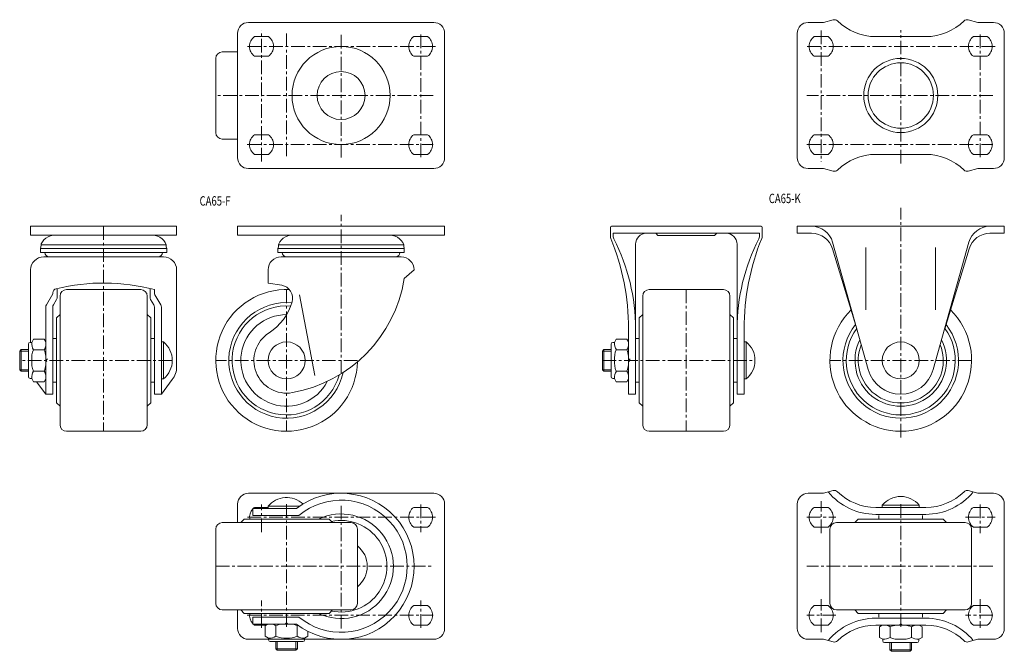
# Model space of a CAD drawing. Units: inches. Extents: x 3 to 455, y 6 to 296.
import ezdxf

# ---------------------------------------------------------------- set-up
doc = ezdxf.new("R2010")
doc.units = ezdxf.units.IN
doc.header["$MEASUREMENT"] = 0
doc.linetypes.add('CENTER1', pattern=[10, 6.25, -1.25, 1.25, -1.25])
doc.linetypes.add('DOT', pattern=[2.5, 0.625, -1.875])
for name, color, linetype, lineweight in [('_0-0_', 7, 'Continuous', 18), ('_0-1_', 7, 'Continuous', 18), ('_f-0_', 7, 'Continuous', 18), ('_f-1_', 7, 'Continuous', 18), ('ADD_LINE', 7, 'Continuous', 18)]:
    doc.layers.add(name, color=color, linetype=linetype, lineweight=lineweight)

msp = doc.modelspace()

# ---------------------------------------------------------------- linework, layer by layer
at = {"layer": '_0-1_', "color": 152, "linetype": 'CENTER1'}
for p, q in [((114.14, 231.04), (114.14, 291.16)), ((125.64, 289.8), (125.64, 232.8)), ((150.64, 232.8), (150.64, 289.8)), ((187.14, 233.05), (187.14, 289.65)), ((370.87, 291.16), (370.87, 231.04)), ((407.37, 230.19), (407.37, 291.28)), ((443.87, 233.05), (443.87, 289.65)), ((193.93, 283.8), (107.62, 283.8)), ((450.66, 283.8), (364.35, 283.8)), ((192.83, 261.3), (93.14, 261.3)), ((449.56, 261.3), (364.35, 261.3)), ((107.62, 238.8), (192.83, 238.8)), ((364.35, 238.8), (449.56, 238.8)), ((407.37, 104.44), (407.37, 209.8)), ((150.64, 133.65), (150.64, 206.54)), ((41.7, 201.3), (41.7, 107.3)), ((125.64, 172.3), (125.64, 107.3)), ((309, 172.3), (309, 107.3)), ((73.2, 139.8), (3.2, 139.8)), ((158.14, 139.8), (93.14, 139.8)), ((270.5, 139.8), (340.5, 139.8)), ((439.87, 139.8), (374.87, 139.8)), ((114.14, 61.05), (114.14, 73.74)), ((125.64, 73.89), (125.64, 16.89)), ((150.64, 16.89), (150.64, 73.89)), ((187.14, 73.74), (187.14, 61.05)), ((370.87, 60.54), (370.87, 75.24)), ((407.37, 73.89), (407.37, 16.89)), ((443.87, 73.74), (443.87, 60.54)), ((193.93, 67.89), (107.62, 67.89)), ((364.35, 67.89), (377.66, 67.89)), ((437.08, 67.89), (450.66, 67.89)), ((93.14, 45.39), (192.83, 45.39)), ((449.56, 45.39), (364.35, 45.39)), ((114.14, 17.14), (114.14, 29.74)), ((187.14, 17.14), (187.14, 29.74)), ((370.87, 15.13), (370.87, 30.24)), ((443.87, 30.24), (443.87, 17.14)), ((107.62, 22.89), (192.83, 22.89)), ((377.66, 22.89), (364.35, 22.89)), ((449.56, 22.89), (437.08, 22.89))]:
    msp.add_line(p, q, dxfattribs=at)
at = {"layer": '_f-0_', "color": 7, "linetype": 'Continuous'}
for p, q in [((108.14, 294.8), (193.14, 294.8)), ((371.94, 294.8), (364.87, 294.8)), ((371.94, 294.8), (376.4, 296)), ((442.8, 294.8), (438.33, 296)), ((449.87, 294.8), (442.8, 294.8)), ((103.14, 232.8), (103.14, 289.8)), ((198.14, 289.8), (198.14, 232.8)), ((359.87, 289.8), (359.87, 232.8)), ((454.87, 232.8), (454.87, 289.8)), ((117.3, 288.3), (110.98, 288.3)), ((183.98, 288.3), (190.3, 288.3)), ((374.03, 288.3), (367.71, 288.3)), ((418.87, 288.3), (395.87, 288.3)), ((440.71, 288.3), (447.03, 288.3)), ((103.14, 281.3), (96.14, 281.3)), ((93.14, 278.3), (93.14, 244.3)), ((110.98, 279.3), (117.3, 279.3)), ((190.3, 279.3), (183.98, 279.3)), ((367.71, 279.3), (374.03, 279.3)), ((440.71, 279.3), (447.03, 279.3)), ((96.14, 241.3), (103.14, 241.3)), ((110.98, 243.3), (117.3, 243.3)), ((190.3, 243.3), (183.98, 243.3)), ((374.03, 243.3), (367.71, 243.3)), ((440.71, 243.3), (447.03, 243.3)), ((117.3, 234.3), (110.98, 234.3)), ((190.3, 234.3), (183.98, 234.3)), ((367.71, 234.3), (374.03, 234.3)), ((418.87, 234.3), (395.87, 234.3)), ((447.03, 234.3), (440.71, 234.3)), ((193.14, 227.8), (108.14, 227.8)), ((371.94, 227.8), (364.87, 227.8)), ((371.94, 227.8), (376.4, 226.61)), ((438.33, 226.61), (442.8, 227.8)), ((442.8, 227.8), (449.87, 227.8)), ((8.2, 197.3), (8.2, 201.3)), ((8.2, 201.3), (75.2, 201.3)), ((75.2, 201.3), (75.2, 197.3)), ((103.14, 201.3), (103.14, 197.3)), ((198.14, 201.3), (103.14, 201.3)), ((198.14, 197.3), (198.14, 201.3)), ((274.23, 200.8), (274.23, 196.5)), ((343.26, 201.3), (274.73, 201.3)), ((343.76, 196.5), (343.76, 200.8)), ((359.87, 201.3), (454.87, 201.3)), ((359.87, 198.1), (359.87, 201.3)), ((454.87, 201.3), (454.87, 198.1)), ((75.2, 197.3), (8.2, 197.3)), ((14.34, 195.08), (13.64, 194.19)), ((15.2, 195.85), (14.34, 195.08)), ((16.2, 196.47), (15.2, 195.85)), ((17.31, 196.93), (16.2, 196.47)), ((18.49, 197.21), (17.31, 196.93)), ((19.7, 197.3), (18.49, 197.21)), ((64.12, 197.29), (63.7, 197.3)), ((65.32, 197.13), (64.12, 197.29)), ((66.48, 196.79), (65.32, 197.13)), ((67.55, 196.28), (66.48, 196.79)), ((68.51, 195.6), (67.55, 196.28)), ((69.32, 194.79), (68.51, 195.6)), ((69.96, 193.87), (69.32, 194.79)), ((103.14, 197.3), (198.14, 197.3)), ((123.28, 195.08), (122.58, 194.19)), ((124.14, 195.85), (123.28, 195.08)), ((125.14, 196.47), (124.14, 195.85)), ((126.24, 196.93), (125.14, 196.47)), ((127.42, 197.21), (126.24, 196.93)), ((128.64, 197.3), (127.42, 197.21)), ((173.05, 197.29), (172.64, 197.3)), ((174.26, 197.13), (173.05, 197.29)), ((175.42, 196.79), (174.26, 197.13)), ((176.49, 196.28), (175.42, 196.79)), ((177.45, 195.6), (176.49, 196.28)), ((178.26, 194.79), (177.45, 195.6)), ((178.9, 193.87), (178.26, 194.79)), ((275.5, 196.5), (275.5, 198.1)), ((275.5, 198.1), (342.5, 198.1)), ((296, 197.1), (295, 198.1)), ((296, 197.1), (322, 197.1)), ((322, 197.1), (323, 198.1)), ((342.5, 198.1), (342.5, 196.5)), ((366.47, 198.1), (359.87, 198.1)), ((454.87, 198.1), (448.27, 198.1)), ((12.7, 191.08), (12.93, 191.85)), ((70.7, 191.08), (12.7, 191.08)), ((12.7, 191.08), (12.7, 189.3)), ((12.93, 191.85), (13, 192.63)), ((13.12, 193.21), (12.99, 192.86)), ((70.41, 192.86), (12.99, 192.86)), ((13, 192.63), (12.99, 192.86)), ((13.64, 194.19), (13.12, 193.21)), ((70.41, 192.86), (69.96, 193.87)), ((70.41, 192.86), (70.44, 192.07)), ((70.44, 192.07), (70.62, 191.3)), ((70.62, 191.3), (70.7, 191.08)), ((70.7, 189.3), (70.7, 191.08)), ((121.64, 191.08), (121.87, 191.85)), ((179.64, 191.08), (121.64, 191.08)), ((121.64, 191.08), (121.64, 189.3)), ((121.87, 191.85), (121.94, 192.63)), ((122.06, 193.21), (121.93, 192.86)), ((121.93, 192.86), (179.35, 192.86)), ((121.94, 192.63), (121.93, 192.86)), ((122.58, 194.19), (122.06, 193.21)), ((179.35, 192.86), (178.9, 193.87)), ((179.35, 192.86), (179.38, 192.07)), ((179.38, 192.07), (179.56, 191.3)), ((179.56, 191.3), (179.64, 191.08)), ((179.64, 189.3), (179.64, 191.08)), ((285.7, 124.3), (285.7, 193.1)), ((332.3, 193.1), (332.3, 124.3)), ((376.04, 191.02), (387.21, 154.3)), ((392.44, 135.62), (376.1, 194)), ((438.64, 194), (422.3, 135.62)), ((427.53, 154.3), (438.7, 191.02)), ((12.7, 189.3), (70.7, 189.3)), ((14.2, 187.3), (69.2, 187.3)), ((121.64, 189.3), (179.64, 189.3)), ((178.14, 187.3), (123.14, 187.3)), ((8.2, 148.05), (8.2, 181.3)), ((75.2, 136.98), (75.2, 181.3)), ((117.14, 181.3), (117.14, 175.3)), ((179.6, 177.3), (184.14, 181.3)), ((20.4, 172.8), (20.4, 168.8)), ((58.7, 172.3), (24.7, 172.3)), ((63, 168.8), (63, 172.8)), ((65, 172.3), (65, 170.88)), ((117.14, 175.3), (123.4, 174.26)), ((292, 172.3), (326, 172.3)), ((15.47, 165.27), (18.4, 170.35)), ((18.4, 170.35), (18.4, 170.75)), ((20.13, 167.8), (18.67, 165.27)), ((21.7, 169.3), (21.7, 110.3)), ((61.7, 110.3), (61.7, 169.3)), ((64.73, 165.27), (63.27, 167.8)), ((65.27, 169.88), (67.93, 165.27)), ((289, 110.3), (289, 169.3)), ((329, 169.3), (329, 110.3)), ((15.2, 124.3), (15.2, 164.27)), ((18.4, 164.27), (18.4, 124.3)), ((65, 124.3), (65, 164.27)), ((68.2, 164.27), (68.2, 124.3)), ((21.7, 160.8), (20.1, 159.3)), ((20.1, 159.3), (20.1, 120.3)), ((63.3, 159.3), (61.7, 160.8)), ((63.3, 159.3), (63.3, 120.3)), ((287.4, 159.3), (289, 160.8)), ((287.4, 120.3), (287.4, 159.3)), ((330.6, 159.3), (329, 160.8)), ((330.6, 120.3), (330.6, 159.3)), ((282.5, 154.3), (282.5, 124.3)), ((335.5, 124.3), (335.5, 154.3)), ((9.6, 149.6), (8.7, 148.05)), ((14.45, 149.6), (9.6, 149.6)), ((15.2, 148.3), (14.45, 149.6)), ((18.4, 149.8), (20.1, 149.8)), ((65, 149.8), (63.3, 149.8)), ((276.89, 149.6), (276, 148.05)), ((281.75, 149.6), (276.89, 149.6)), ((281.75, 149.6), (282.5, 148.3)), ((287.4, 149.8), (285.7, 149.8)), ((332.3, 149.8), (330.6, 149.8)), ((3.2, 144.1), (3.9, 144.8)), ((7.2, 144.8), (3.9, 144.8)), ((3.9, 144.8), (3.9, 134.8)), ((7.2, 132.3), (7.2, 147.3)), ((8.7, 148.05), (7.95, 148.05)), ((9.6, 144.7), (14.45, 144.7)), ((69.2, 148.3), (68.2, 148.3)), ((69.2, 131.3), (69.2, 148.3)), ((270.5, 144.1), (271.2, 144.8)), ((271.2, 134.8), (271.2, 144.8)), ((271.2, 144.8), (274.5, 144.8)), ((274.5, 147.3), (274.5, 132.3)), ((276, 148.05), (275.25, 148.05)), ((281.75, 144.7), (276.89, 144.7)), ((335.5, 148.3), (336.5, 148.3)), ((336.5, 148.3), (336.5, 131.3)), ((3.2, 135.5), (3.2, 144.1)), ((270.5, 144.1), (270.5, 135.5)), ((3.2, 135.5), (3.9, 134.8)), ((270.5, 135.5), (271.2, 134.8)), ((3.9, 134.8), (7.2, 134.8)), ((8.7, 131.55), (7.95, 131.55)), ((9.6, 130), (8.7, 131.55)), ((14.45, 134.9), (9.6, 134.9)), ((14.45, 130), (15.2, 131.3)), ((68.2, 131.3), (69.2, 131.3)), ((274.5, 134.8), (271.2, 134.8)), ((275.25, 131.55), (276, 131.55)), ((276, 131.55), (276.89, 130)), ((281.75, 134.9), (276.89, 134.9)), ((281.75, 130), (282.5, 131.3)), ((336.5, 131.3), (335.5, 131.3)), ((9.6, 130), (14.45, 130)), ((15.2, 124.3), (10.93, 130)), ((18.4, 129.8), (20.1, 129.8)), ((63.3, 129.8), (65, 129.8)), ((68.2, 124.3), (73.2, 130.98)), ((276.89, 130), (281.75, 130)), ((285.7, 129.8), (287.4, 129.8)), ((332.3, 129.8), (330.6, 129.8)), ((18.4, 124.3), (15.2, 124.3)), ((68.2, 124.3), (65, 124.3)), ((282.5, 124.3), (285.7, 124.3)), ((332.3, 124.3), (335.5, 124.3)), ((20.1, 120.3), (21.7, 118.8)), ((63.3, 120.3), (61.7, 118.8)), ((289, 118.8), (287.4, 120.3)), ((330.6, 120.3), (329, 118.8)), ((24.7, 107.3), (58.7, 107.3)), ((326, 107.3), (292, 107.3)), ((108.14, 78.89), (193.14, 78.89)), ((371.94, 78.89), (364.87, 78.89)), ((371.94, 78.89), (376.4, 80.09)), ((442.8, 78.89), (438.33, 80.09)), ((449.87, 78.89), (442.8, 78.89)), ((103.14, 65.39), (103.14, 73.89)), ((110.98, 72.39), (117.14, 72.39)), ((117.14, 72.89), (117.14, 71.89)), ((117.14, 72.89), (131.51, 72.89)), ((190.3, 72.39), (183.98, 72.39)), ((198.14, 73.89), (198.14, 16.89)), ((359.87, 16.89), (359.87, 73.89)), ((374.03, 72.39), (367.71, 72.39)), ((418.87, 72.39), (395.87, 72.39)), ((398.87, 72.39), (398.87, 73.39)), ((398.87, 73.39), (415.87, 73.39)), ((415.87, 73.39), (415.87, 72.39)), ((440.71, 72.39), (447.03, 72.39)), ((454.87, 16.89), (454.87, 73.89)), ((110.14, 71.89), (110.14, 68.69)), ((130.15, 71.89), (110.14, 71.89)), ((110.14, 68.69), (131.27, 68.69)), ((395.87, 69.19), (418.87, 69.19)), ((397.37, 66.99), (397.37, 68.69)), ((417.37, 68.69), (417.37, 66.99)), ((96.14, 65.39), (155.14, 65.39)), ((106.14, 66.99), (104.64, 65.39)), ((145.14, 66.99), (106.14, 66.99)), ((146.64, 65.39), (145.14, 66.99)), ((183.98, 63.39), (190.3, 63.39)), ((374.03, 63.39), (367.71, 63.39)), ((377.87, 65.39), (436.87, 65.39)), ((387.87, 66.99), (386.37, 65.39)), ((426.87, 66.99), (387.87, 66.99)), ((428.37, 65.39), (426.87, 66.99)), ((447.03, 63.39), (440.71, 63.39)), ((93.14, 28.39), (93.14, 62.39)), ((158.14, 62.39), (158.14, 28.39)), ((374.87, 28.39), (374.87, 62.39)), ((439.87, 62.39), (439.87, 28.39)), ((183.98, 27.39), (190.3, 27.39)), ((367.71, 27.39), (374.03, 27.39)), ((440.71, 27.39), (447.03, 27.39)), ((155.14, 25.39), (96.14, 25.39)), ((103.14, 16.89), (103.14, 25.39)), ((104.64, 25.39), (106.14, 23.79)), ((106.14, 23.79), (145.14, 23.79)), ((145.14, 23.79), (146.64, 25.39)), ((436.87, 25.39), (377.87, 25.39)), ((386.37, 25.39), (387.87, 23.79)), ((387.87, 23.79), (426.87, 23.79)), ((397.37, 22.09), (397.37, 23.79)), ((417.37, 22.09), (417.37, 23.79)), ((426.87, 23.79), (428.37, 25.39)), ((110.14, 18.89), (110.14, 22.09)), ((110.14, 22.09), (131.27, 22.09)), ((130.15, 18.89), (110.14, 18.89)), ((116.27, 18.39), (110.98, 18.39)), ((115.84, 18.14), (117.14, 18.89)), ((115.84, 13.29), (115.84, 18.14)), ((120.74, 13.29), (120.74, 18.14)), ((130.54, 18.14), (130.54, 13.29)), ((190.3, 18.39), (183.98, 18.39)), ((367.71, 18.39), (374.03, 18.39)), ((418.87, 21.59), (395.87, 21.59)), ((395.87, 18.39), (418.87, 18.39)), ((397.57, 17.64), (398.87, 18.39)), ((415.87, 18.39), (417.17, 17.64)), ((440.71, 18.39), (447.03, 18.39)), ((135.44, 13.29), (135.44, 15.54)), ((397.57, 12.79), (397.57, 17.64)), ((402.47, 17.64), (402.47, 12.79)), ((412.27, 17.64), (412.27, 12.79)), ((417.17, 17.64), (417.17, 12.79)), ((193.14, 11.89), (108.14, 11.89)), ((117.39, 12.39), (115.84, 13.29)), ((117.39, 11.64), (117.39, 12.39)), ((133.14, 10.89), (118.14, 10.89)), ((120.64, 7.59), (120.64, 10.89)), ((130.64, 10.89), (130.64, 7.59)), ((133.89, 12.39), (135.44, 13.29)), ((133.89, 11.64), (133.89, 12.39)), ((371.94, 11.89), (364.87, 11.89)), ((376.4, 10.7), (371.94, 11.89)), ((399.12, 11.89), (397.57, 12.79)), ((399.12, 11.14), (399.12, 11.89)), ((414.87, 10.39), (399.87, 10.39)), ((402.37, 7.09), (402.37, 10.39)), ((403.07, 10.39), (403.07, 6.39)), ((411.67, 6.39), (411.67, 10.39)), ((412.37, 10.39), (412.37, 7.09)), ((417.17, 12.79), (415.62, 11.89)), ((415.62, 11.89), (415.62, 11.14)), ((438.33, 10.7), (442.8, 11.89)), ((442.8, 11.89), (449.87, 11.89)), ((130.64, 7.59), (120.64, 7.59)), ((120.64, 7.59), (121.34, 6.89)), ((121.34, 6.89), (129.94, 6.89)), ((129.94, 6.89), (130.64, 7.59)), ((412.37, 7.09), (402.37, 7.09)), ((402.37, 7.09), (403.07, 6.39)), ((403.07, 6.39), (411.67, 6.39)), ((411.67, 6.39), (412.37, 7.09))]:
    msp.add_line(p, q, dxfattribs=at)
for centre in [(125.64, 139.8), (407.37, 139.8)]:
    msp.add_circle(centre, 8.5, dxfattribs=at)
for centre, radius, start, end in [((108.14, 289.8), 5, 90, 180), ((193.14, 289.8), 5, 0, 90), ((364.87, 289.8), 5, 90, 180), ((376.92, 294.07), 2, 45.4335, 105), ((395.87, 313.3), 25, 225.4335, 270), ((418.87, 313.3), 25, 270, 314.5665), ((437.82, 294.07), 2, 75, 134.5665), ((449.87, 289.8), 5, 0, 90), ((114.14, 283.8), 5.5, 125.0968, 234.9032), ((114.14, 283.8), 5.5, 305.0968, 54.9032), ((187.14, 283.8), 5.5, 125.0968, 234.9032), ((187.14, 283.8), 5.5, 305.0968, 54.9032), ((370.87, 283.8), 5.5, 125.0968, 234.9032), ((370.87, 283.8), 5.5, 305.0968, 54.9032), ((443.87, 283.8), 5.5, 125.0968, 234.9032), ((443.87, 283.8), 5.5, 305.0968, 54.9032), ((96.14, 278.3), 3, 90, 180), ((96.14, 244.3), 3, 180, 270), ((114.14, 238.8), 5.5, 125.0968, 234.9032), ((114.14, 238.8), 5.5, 305.0968, 54.9032), ((187.14, 238.8), 5.5, 125.0968, 234.9032), ((187.14, 238.8), 5.5, 305.0968, 54.9032), ((370.87, 238.8), 5.5, 125.0968, 234.9032), ((370.87, 238.8), 5.5, 305.0968, 54.9032), ((443.87, 238.8), 5.5, 125.0968, 234.9032), ((443.87, 238.8), 5.5, 305.0968, 54.9032), ((108.14, 232.8), 5, 180, 270), ((193.14, 232.8), 5, 270, 0), ((364.87, 232.8), 5, 180, 270), ((395.87, 209.3), 25, 90, 134.5665), ((418.87, 209.3), 25, 45.4335, 90), ((449.87, 232.8), 5, 270, 0), ((376.92, 228.54), 2, 255, 314.5665), ((437.82, 228.54), 2, 225.4335, 285), ((274.73, 200.8), 0.5, 90, 180), ((343.26, 200.8), 0.5, 0, 90), ((366.47, 191.3), 10, 15.6416, 90), ((448.27, 191.3), 10, 90, 164.3584), ((276.23, 196.5), 2, 180, 202.1639), ((172.66, 154.3), 109.84, 0, 22.1639), ((277.5, 196.5), 2, 180, 207.1793), ((195.32, 154.3), 90.38, 0, 27.1793), ((290.7, 193.1), 5, 90, 180), ((327.3, 193.1), 5, 0, 90), ((422.68, 154.3), 90.38, 152.8207, 180), ((445.34, 154.3), 109.84, 157.8361, 180), ((340.5, 196.5), 2, 332.8207, 360), ((341.76, 196.5), 2, 337.8361, 360), ((366.47, 188.1), 10, 16.9336, 90), ((448.27, 188.1), 10, 90, 163.0664), ((14.2, 181.3), 6, 90, 180), ((16.7, 189.3), 2, 180, 270), ((66.7, 189.3), 2, 270, 0), ((69.2, 181.3), 6, 0, 90), ((123.14, 181.3), 6, 90, 180), ((125.64, 189.3), 2, 180, 270), ((175.64, 189.3), 2, 270, 0), ((178.14, 181.3), 6, 0, 90), ((117.14, 187.3), 63.25, 280.1455, 350.9039), ((20.4, 170.75), 2, 103.6927, 180), ((41.7, 83.32), 91.98, 75.3265, 103.6927), ((24.7, 169.3), 3, 90, 180), ((58.7, 169.3), 3, 0, 90), ((125.64, 139.8), 32.5, 87.6985, 358.8122), ((122.42, 168.34), 6, 344.1388, 80.5369), ((292, 169.3), 3, 90, 180), ((326, 169.3), 3, 0, 90), ((18.4, 168.8), 2, 330, 360), ((65, 168.8), 2, 180, 210), ((67, 170.88), 2, 180, 210), ((17.2, 164.27), 2, 150, 180), ((20.4, 164.27), 2, 150, 180), ((63, 164.27), 2, 0, 30), ((66.2, 164.27), 2, 360, 30), ((104.14, 173.53), 25, 302.5136, 344.1388), ((407.37, 139.8), 32.5, 134.5367, 45.4633), ((125.64, 139.8), 15, 122.5136, 280.1455), ((7.95, 147.3), 0.75, 90, 180), ((13.68, 147.59), 5, 174.6679, 215.2448), ((18.68, 140.51), 10, 155.2286, 184.0715), ((10.27, 147.45), 5, 326.6469, 350.2004), ((5.25, 140.79), 10, 5.6422, 23.0593), ((62.17, 139.8), 11.03, 309.5978, 50.4022), ((275.25, 147.3), 0.75, 90, 180), ((285.97, 140.51), 10, 155.2286, 184.0715), ((280.98, 147.59), 5, 174.6679, 215.2448), ((277.57, 147.45), 5, 326.6469, 350.2004), ((272.55, 140.79), 10, 5.6422, 23.0593), ((329.47, 139.8), 11.03, 309.5978, 50.4022), ((18.68, 139.09), 10, 175.9285, 204.7714), ((5.25, 138.82), 10, 336.9407, 354.3578), ((65.2, 136.98), 10, 323.1637, 360), ((285.97, 139.09), 10, 175.9285, 204.7714), ((272.55, 138.82), 10, 336.9407, 354.3578), ((407.37, 139.8), 15.5, 195.7943, 270), ((407.37, 139.8), 15.5, 270, 344.2057), ((7.95, 132.3), 0.75, 180, 270), ((13.68, 132.02), 5, 144.7552, 185.3321), ((10.27, 132.15), 5, 9.7996, 33.3531), ((275.25, 132.3), 0.75, 180, 270), ((280.98, 132.02), 5, 144.7552, 185.3321), ((277.57, 132.15), 5, 9.7996, 33.3531), ((24.7, 110.3), 3, 180, 270), ((58.7, 110.3), 3, 270, 0), ((292, 110.3), 3, 180, 270), ((326, 110.3), 3, 270, 0), ((108.14, 73.89), 5, 90, 180), ((125.64, 65.86), 11.03, 47.2, 140.4022), ((150.64, 45.39), 33.5, 232.2833, 127.7167), ((193.14, 73.89), 5, 0, 90), ((364.87, 73.89), 5, 90, 180), ((395.87, 97.39), 28.2, 219.4602, 270), ((376.92, 78.16), 2, 45.4335, 105), ((395.87, 97.39), 25, 225.4335, 270), ((407.37, 66.36), 11.03, 39.5978, 140.4022), ((418.87, 97.39), 25, 270, 314.5665), ((418.87, 97.39), 28.2, 270, 320.5398), ((437.82, 78.16), 2, 75, 134.5665), ((449.87, 73.89), 5, 0, 90), ((114.14, 67.89), 5.5, 125.0968, 133.3418), ((150.64, 45.39), 30.3, 230.2621, 129.7379), ((187.14, 67.89), 5.5, 125.0968, 234.9032), ((187.14, 67.89), 5.5, 305.0968, 54.9032), ((370.87, 67.89), 5.5, 125.0968, 234.9032), ((370.87, 67.89), 5.5, 305.0968, 54.9032), ((443.87, 67.89), 5.5, 125.0968, 234.9032), ((443.87, 67.89), 5.5, 305.0968, 54.9032), ((114.14, 67.89), 5.5, 136.6582, 189.418), ((96.14, 62.39), 3, 90, 180), ((155.14, 62.39), 3, 0, 90), ((377.87, 62.39), 3, 90, 180), ((436.87, 62.39), 3, 0, 90), ((96.14, 28.39), 3, 180, 270), ((155.14, 28.39), 3, 270, 0), ((187.14, 22.89), 5.5, 125.0968, 234.9032), ((187.14, 22.89), 5.5, 305.0968, 54.9032), ((370.87, 22.89), 5.5, 125.0968, 234.9032), ((370.87, 22.89), 5.5, 305.0968, 54.9032), ((377.87, 28.39), 3, 180, 270), ((436.87, 28.39), 3, 270, 360), ((443.87, 22.89), 5.5, 125.0968, 234.9032), ((443.87, 22.89), 5.5, 305.0968, 54.9032), ((114.14, 22.89), 5.5, 170.582, 223.3418), ((114.14, 22.89), 5.5, 226.6582, 234.9032), ((117.99, 13.96), 5, 56.6469, 80.2004), ((124.66, 8.94), 10, 95.6422, 113.0593), ((126.62, 8.94), 10, 66.9407, 84.3578), ((133.29, 13.96), 5, 118.8644, 123.3531), ((395.87, -6.61), 28.2, 90, 140.5398), ((395.87, -6.61), 25, 90, 134.5665), ((399.72, 13.46), 5, 56.6469, 80.2004), ((406.39, 8.44), 10, 95.6422, 113.0593), ((408.35, 8.44), 10, 66.9407, 84.3578), ((415.02, 13.46), 5, 99.7996, 123.3531), ((418.87, -6.61), 28.2, 39.4602, 90), ((418.87, -6.61), 25, 45.4335, 90), ((108.14, 16.89), 5, 180, 270), ((193.14, 16.89), 5, 270, 360), ((364.87, 16.89), 5, 180, 270), ((449.87, 16.89), 5, 270, 360), ((117.85, 17.37), 5, 264.6679, 305.2448), ((118.14, 11.64), 0.75, 180, 270), ((124.93, 22.37), 10, 245.2286, 274.0715), ((126.35, 22.37), 10, 265.9285, 294.7714), ((133.42, 17.37), 5, 234.7552, 275.3321), ((133.14, 11.64), 0.75, 270, 360), ((376.92, 12.63), 2, 255, 314.5665), ((399.58, 16.87), 5, 264.6679, 305.2448), ((399.87, 11.14), 0.75, 180, 270), ((406.66, 21.87), 10, 245.2286, 274.0715), ((408.08, 21.87), 10, 265.9285, 294.7714), ((415.15, 16.87), 5, 234.7552, 275.3321), ((414.87, 11.14), 0.75, 270, 0), ((437.82, 12.63), 2, 225.4335, 285)]:
    msp.add_arc(centre, radius, start, end, dxfattribs=at)
at = {"layer": '_f-1_', "color": 7, "linetype": 'Continuous'}
for p, q in [((391.37, 162.98), (391.37, 191.52)), ((423.37, 191.52), (423.37, 162.98)), ((138.64, 132.85), (131.54, 169.95)), ((3.2, 144.1), (7.2, 144.1)), ((274.5, 144.1), (270.5, 144.1)), ((7.2, 135.5), (3.2, 135.5)), ((270.5, 135.5), (274.5, 135.5)), ((121.34, 10.89), (121.34, 6.89)), ((129.94, 6.89), (129.94, 10.89))]:
    msp.add_line(p, q, dxfattribs=at)
for centre, radius in [((150.64, 261.3), 22.5), ((407.37, 261.3), 17), ((407.37, 261.3), 15), ((150.64, 261.3), 11)]:
    msp.add_circle(centre, radius, dxfattribs=at)
for centre, radius, start, end in [((125.64, 139.8), 26.5, 84.8469, 347.8472), ((125.64, 139.8), 25, 85.6437, 344.4104), ((125.64, 139.8), 21, 89.9567, 332.7216), ((407.37, 139.8), 26.5, 141.562, 38.438), ((407.37, 139.8), 25, 143.9577, 36.0423), ((407.37, 139.8), 21, 153.211, 26.789), ((407.37, 139.8), 19.5, 158.2847, 21.7153), ((150.64, 45.39), 24, 244.1581, 115.8419), ((150.64, 45.39), 21, 257.6723, 102.3277), ((150.64, 45.39), 12, 308.6822, 51.3178)]:
    msp.add_arc(centre, radius, start, end, dxfattribs=at)
at = {"layer": 'ADD_LINE', "color": 9, "linetype": 'DOT'}
for p, q in [((15.91, 140.51), (15.2, 139.8)), ((283.21, 140.51), (282.5, 139.8)), ((15.2, 139.8), (15.91, 139.1)), ((282.5, 139.8), (283.21, 139.1)), ((125.64, 18.89), (124.93, 19.6)), ((125.64, 18.89), (126.35, 19.6)), ((407.37, 18.39), (406.66, 19.1)), ((407.37, 18.39), (408.08, 19.1))]:
    msp.add_line(p, q, dxfattribs=at)

# ---------------------------------------------------------------- texts
at = {"layer": '_0-0_', "color": 7, "width": 0.744186}
for s, p in [('CA65-F', (85.73, 210.81)), ('CA65-K', (346.84, 211.94))]:
    msp.add_text(s, height=4.3, dxfattribs=at).set_placement(p)

doc.saveas('drawing.dxf')
